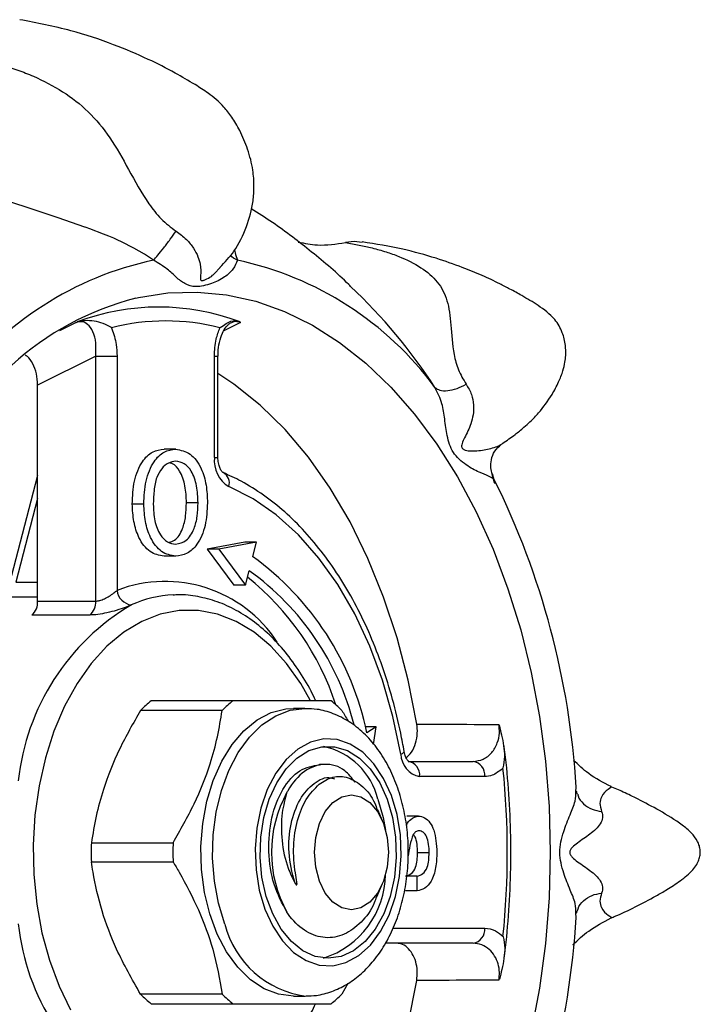
# Model space of a CAD drawing. Units: millimetres. Extents: x 149 to 256, y 83 to 267.
# Drawn here: x 233 to 256, y 106 to 138 of the extents above; entities that cross this region are included whole.
import ezdxf

# ---------------------------------------------------------------- set-up
doc = ezdxf.new("R2010")
doc.units = ezdxf.units.MM

msp = doc.modelspace()

# ---------------------------------------------------------------- linework, layer by layer
at = {"color": 7, "linetype": 'Continuous', "lineweight": 25}
for p, q in [((239.545, 129.801), (239.73, 129.992)), ((236.146, 128.008), (236.162, 127.971)), ((235.624, 127.069), (233.708, 126.113)), ((235.624, 127.069), (236.328, 127.069)), ((235.624, 118.982), (235.624, 127.069)), ((236.328, 127.069), (236.328, 119.336)), ((239.542, 123.728), (239.542, 127.069)), ((239.659, 123.728), (239.659, 127.069)), ((233.708, 118.982), (233.708, 126.113)), ((238.266, 123.996), (237.883, 123.996)), ((233.708, 123.124), (232.77, 119.525)), ((248.984, 122.563), (248.776, 122.99)), ((239.002, 122.228), (238.619, 122.228)), ((237.214, 122.184), (236.831, 122.184)), ((240.544, 120.933), (239.306, 120.7)), ((240.927, 120.933), (239.689, 120.7)), ((240.927, 120.933), (240.544, 120.933)), ((240.805, 120.451), (240.927, 120.933)), ((239.306, 120.7), (240.18, 119.505)), ((239.689, 120.7), (239.306, 120.7)), ((239.689, 120.7), (240.564, 119.505)), ((238.264, 120.464), (237.881, 120.464)), ((240.564, 119.505), (240.686, 119.987)), ((240.564, 119.505), (240.18, 119.505)), ((233.708, 118.982), (235.624, 118.982)), ((235.427, 118.521), (233.512, 118.521)), ((240.151, 115.69), (237.456, 115.69)), ((242.531, 115.44), (242.148, 115.44)), ((239.799, 115.374), (237.104, 115.374)), ((244.882, 114.829), (244.521, 114.829)), ((244.882, 114.829), (244.573, 114.634)), ((244.797, 114.254), (244.882, 114.829)), ((245.805, 114.016), (245.804, 114.018)), ((243.198, 113.59), (243.014, 113.59)), ((245.933, 113.69), (248.08, 113.69)), ((249.067, 113.473), (249.043, 113.449)), ((248.463, 113.19), (246.316, 113.19)), ((251.469, 112.701), (251.481, 112.845)), ((245.088, 111.724), (244.933, 112.097)), ((246.279, 111.887), (245.896, 111.887)), ((235.483, 111.006), (238.178, 111.006)), ((246.63, 110.672), (246.247, 110.672)), ((235.483, 110.374), (238.178, 110.374)), ((246.232, 109.9), (245.849, 109.9)), ((246.232, 109.414), (246.232, 109.9)), ((244.906, 109.219), (245.088, 109.656)), ((246.232, 109.414), (245.849, 109.414)), ((251.481, 108.535), (251.469, 108.678)), ((248.08, 107.69), (245.185, 107.69)), ((243.942, 106.356), (243.745, 106.006)), ((239.799, 106.006), (237.104, 106.006)), ((237.456, 105.69), (240.151, 105.69)), ((242.148, 105.94), (242.531, 105.94))]:
    msp.add_line(p, q, dxfattribs=at)
at = {"color": 8, "linetype": 'Continuous', "lineweight": 25}
for p, q in [((234.436, 127.913), (234.973, 128.18)), ((240.398, 128.18), (239.851, 127.905)), ((239.542, 127.069), (239.659, 127.069)), ((239.542, 123.728), (239.659, 123.728)), ((248.78, 122.987), (248.72, 123.179)), ((248.778, 122.991), (248.78, 122.987)), ((233.708, 122.375), (232.986, 119.603)), ((232.986, 119.603), (233.708, 119.603)), ((233.708, 119.108), (232.709, 119.108)), ((245.441, 108.19), (248.463, 108.19))]:
    msp.add_line(p, q, dxfattribs=at)
at = {"color": 7, "linetype": 'Continuous', "lineweight": 25, "flags": 128}
for points in [[(237.531, 130.236), (237.233, 130.436), (236.881, 130.639), (236.475, 130.843), (236.356, 130.898), (236.218, 130.959), (236.062, 131.025), (235.887, 131.097), (235.431, 131.273), (235.313, 131.316), (235.282, 131.327), (235.274, 131.33), (235.271, 131.331), (235.27, 131.331), (235.27, 131.331), (235.27, 131.332), (235.27, 131.332), (235.27, 131.332), (235.27, 131.332), (235.27, 131.332), (234.385, 131.638), (233.56, 131.91), (232.726, 132.184)], [(244.419, 130.819), (244.15, 130.856), (243.865, 130.82)], [(246.22, 114.923), (245.936, 116.369), (245.571, 117.77), (245.128, 119.115), (244.609, 120.394), (244.02, 121.595), (243.364, 122.711), (242.647, 123.731), (241.874, 124.648), (241.053, 125.455), (240.188, 126.145), (239.659, 126.497)], [(245.695, 113.931), (245.435, 115.174), (245.093, 116.368), (244.673, 117.5), (244.179, 118.557), (243.616, 119.529), (242.992, 120.404), (242.312, 121.172), (241.585, 121.826), (240.817, 122.358), (240.018, 122.763)], [(242.148, 105.94), (241.658, 106.002), (241.181, 106.184), (240.729, 106.484), (240.314, 106.893), (239.946, 107.4), (239.635, 107.992), (239.39, 108.654), (239.216, 109.368), (239.117, 110.117), (239.097, 110.881), (239.157, 111.64), (239.293, 112.374), (239.504, 113.065), (239.783, 113.694), (240.124, 114.245), (240.516, 114.705), (240.951, 115.06), (241.418, 115.302), (241.903, 115.425), (242.148, 115.44)], [(241.21, 108.815), (241.467, 108.25), (241.786, 107.768), (242.157, 107.386), (242.567, 107.116), (243.001, 106.968), (243.446, 106.947), (243.885, 107.053), (244.305, 107.283), (244.69, 107.629), (245.028, 108.079), (245.307, 108.619), (245.517, 109.228), (245.652, 109.888), (245.707, 110.575), (245.679, 111.265), (245.571, 111.936), (245.385, 112.565), (245.128, 113.13), (244.808, 113.612), (244.438, 113.994), (244.028, 114.264), (243.593, 114.412), (243.149, 114.433), (242.709, 114.327), (242.29, 114.097), (241.905, 113.751), (241.567, 113.301), (241.288, 112.761), (241.077, 112.152), (240.943, 111.492), (240.888, 110.805), (240.915, 110.115), (241.024, 109.444), (241.21, 108.815)], [(245.246, 112.44), (245.423, 111.835), (245.524, 111.188), (245.544, 110.523), (245.484, 109.865), (245.344, 109.236), (245.13, 108.66), (244.85, 108.157), (244.514, 107.746), (244.133, 107.441), (243.723, 107.253), (243.297, 107.19), (242.871, 107.253), (242.461, 107.441), (242.081, 107.746), (241.745, 108.157), (241.465, 108.66), (241.251, 109.236), (241.111, 109.865), (241.05, 110.523), (241.07, 111.188), (241.171, 111.835), (241.349, 112.44), (241.597, 112.982), (241.907, 113.441), (242.266, 113.801), (242.663, 114.048), (243.083, 114.174), (243.511, 114.174), (243.931, 114.048), (244.328, 113.801), (244.688, 113.441), (244.998, 112.982), (245.246, 112.44)], [(244.063, 112.59), (244.379, 112.525), (244.674, 112.335), (244.927, 112.034), (245.121, 111.64), (245.243, 111.182), (245.285, 110.69), (245.243, 110.198), (245.121, 109.74), (244.927, 109.346), (244.674, 109.045), (244.379, 108.855), (244.063, 108.79), (243.747, 108.855), (243.453, 109.045), (243.2, 109.346), (243.006, 109.74), (242.884, 110.198), (242.842, 110.69), (242.884, 111.182), (243.006, 111.64), (243.2, 112.034), (243.453, 112.335), (243.747, 112.525), (244.063, 112.59)], [(244.939, 112.44), (245.117, 111.835), (245.191, 111.418)], [(239.659, 94.883), (240.188, 95.235), (241.053, 95.925), (241.874, 96.732), (242.647, 97.649), (243.364, 98.669), (244.02, 99.785), (244.609, 100.986), (245.128, 102.265), (245.571, 103.61), (245.936, 105.011), (246.22, 106.457)]]:
    msp.add_lwpolyline(points, dxfattribs=at)
at = {"color": 8, "linetype": 'Continuous', "lineweight": 25, "flags": 128}
for points in [[(236.951, 128.981), (237.042, 129.002), (238.007, 129.155), (238.977, 129.186), (239.945, 129.094), (240.905, 128.879), (241.851, 128.543), (242.776, 128.089), (243.674, 127.518), (244.539, 126.836), (245.366, 126.046), (246.149, 125.154), (246.882, 124.166), (247.561, 123.088), (248.181, 121.927), (248.738, 120.692), (249.229, 119.39), (249.65, 118.03), (249.998, 116.622), (250.271, 115.174), (250.468, 113.696), (250.586, 112.198), (250.626, 110.69)], [(242.704, 115.711), (242.393, 116.259), (241.925, 116.923), (241.408, 117.492), (240.85, 117.958), (240.26, 118.314), (239.646, 118.554), (239.018, 118.675), (238.384, 118.675), (237.756, 118.554), (237.142, 118.314), (236.552, 117.958), (235.994, 117.492), (235.477, 116.923), (235.009, 116.259), (234.597, 115.511), (234.248, 114.69), (233.965, 113.808), (233.755, 112.879), (233.62, 111.917), (233.561, 110.936), (233.581, 109.952), (233.678, 108.979), (233.851, 108.031), (234.098, 107.124), (234.414, 106.271), (234.796, 105.485)], [(239.887, 108.315), (239.676, 109.006), (239.54, 109.74), (239.48, 110.499), (239.5, 111.263), (239.599, 112.012), (239.773, 112.726), (240.018, 113.388), (240.329, 113.98), (240.697, 114.487), (241.112, 114.896), (241.564, 115.196), (242.041, 115.378), (242.531, 115.44), (242.562, 115.44)], [(245.695, 113.931), (245.748, 113.956), (245.785, 113.98), (245.803, 114.003), (245.805, 114.016)], [(250.626, 110.69), (250.586, 109.182), (250.468, 107.684), (250.271, 106.206), (249.998, 104.758), (249.65, 103.35), (249.229, 101.99), (248.738, 100.688), (248.181, 99.453), (247.561, 98.292), (246.882, 97.214), (246.149, 96.226), (245.366, 95.334), (244.539, 94.544), (243.674, 93.862), (242.776, 93.291), (241.851, 92.837), (240.905, 92.501), (239.945, 92.286), (238.977, 92.194), (238.007, 92.225), (237.042, 92.378), (236.929, 92.404)]]:
    msp.add_lwpolyline(points, dxfattribs=at)
at = {"color": 7, "linetype": 'Continuous', "lineweight": 25}
for centre, radius, start, end in [((239.802, 119.553), 10.922, 102.0017, 143.5939), ((238.031, 119.553), 10.922, 36.4061, 77.9983), ((239.293, 119.74), 9.533, 104.2207, 132.4996), ((237.702, 121.084), 7.605, 69.2665, 110.7335), ((237.935, 120.907), 7.323, 75.8614, 104.1386), ((240.563, 123.631), 1.025, 174.5698, 237.9163), ((225.128, 111.259), 26.4, 3.4439, 26.3745), ((235.24, 112.717), 9.528, 11.6059, 54.2643), ((235.506, 112.738), 8.909, 14.0038, 54.4456), ((235.113, 112.825), 8.869, 17.9632, 51.5235), ((236.876, 119.402), 0.552, 186.8829, 262.1518), ((233.157, 118.945), 0.553, 309.9858, 3.8298), ((235.072, 118.945), 0.553, 309.9851, 3.8304), ((240.721, 112.234), 7.695, 120.6287, 173.9065), ((239.714, 112.822), 3.651, 128.2168, 135.6434), ((242.409, 112.822), 3.65, 128.2165, 135.6437), ((241.135, 112.822), 3.651, 44.3566, 51.7832), ((242.657, 111.884), 2.349, 13.7, 78.0255), ((246.467, 113.947), 0.772, 181.209, 258.7231), ((245.865, 113.242), 0.453, 353.4597, 81.4478), ((248.013, 113.242), 0.453, 353.4597, 81.4478), ((222.04, 110.69), 27.169, 354.1213, 5.8787), ((245.526, 110.69), 4.1, 151.1003, 208.8997), ((244.187, 110.69), 8.71, 177.921, 182.079), ((246.88, 110.69), 8.707, 177.9204, 182.0796), ((242.249, 110.001), 2.942, 287.7055, 359.2359), ((240.721, 109.146), 7.695, 186.0935, 239.3713), ((225.128, 110.121), 26.4, 333.6255, 356.5561), ((248.013, 108.138), 0.453, 278.5522, 6.5403), ((239.714, 108.558), 3.651, 224.3566, 231.7832), ((242.409, 108.558), 3.65, 224.3563, 231.7835), ((241.135, 108.558), 3.651, 308.2168, 315.6434)]:
    msp.add_arc(centre, radius, start, end, dxfattribs=at)
at = {"color": 8, "linetype": 'Continuous', "lineweight": 25}
for centre, radius, start, end in [((231.717, 116.255), 17.994, 32.9224, 46.7873), ((239.645, 122.879), 0.391, 342.7392, 62.029), ((237.917, 115.207), 4.424, 33.2333, 111.0451), ((238.332, 115.521), 3.669, 92.2162, 114.6705), ((242.973, 109.097), 3.183, 194.2138, 262.562)]:
    msp.add_arc(centre, radius, start, end, dxfattribs=at)
at = {"color": 7, "linetype": 'Continuous', "lineweight": 25}
for points, knots in [([(239.722, 129.999), (239.885, 130.167), (240.245, 130.539), (240.618, 131.315), (240.819, 132.058), (240.86, 132.692), (240.819, 133.269), (240.658, 133.89), (240.41, 134.482), (240.136, 134.948), (239.796, 135.385), (239.368, 135.745), (238.838, 136.073), (238.182, 136.46), (237.293, 136.913), (236.148, 137.395), (234.735, 137.862), (233.683, 138.066), (233.117, 138.176)], [0, 0, 0, 0, 0.05178, 0.114518, 0.172045, 0.203751, 0.239405, 0.286605, 0.331425, 0.366319, 0.396074, 0.447781, 0.490607, 0.553114, 0.635308, 0.737197, 0.858766, 1, 1, 1, 1]), ([(231.521, 136.925), (231.69, 136.889), (232.021, 136.818), (232.536, 136.685), (233.051, 136.519), (233.732, 136.249), (234.53, 135.835), (235.393, 135.177), (236.117, 134.301), (236.714, 133.223), (237.232, 132.277), (237.766, 131.583), (238.106, 131.324), (238.275, 131.196)], [0, 0, 0, 0, 0.063759, 0.124862, 0.19298, 0.259124, 0.387477, 0.509382, 0.62809, 0.750963, 0.877754, 0.93942, 1, 1, 1, 1]), ([(244.038, 129.37), (244.018, 129.39), (243.617, 129.798), (242.759, 130.508), (241.684, 131.349), (240.988, 131.785), (240.75, 131.934)], [0, 0, 0, 0, 0.019915, 0.411118, 0.798202, 1, 1, 1, 1]), ([(237.531, 130.236), (237.577, 130.285), (237.67, 130.388), (237.868, 130.635), (238.082, 130.92), (238.212, 131.106), (238.275, 131.196)], [0, 0, 0, 0, 0.242189, 0.499999, 0.757809, 1, 1, 1, 1]), ([(242.31, 130.837), (242.52, 130.795), (243.037, 130.689), (243.556, 130.771), (243.865, 130.819)], [0, 0, 0, 0, 0.406047, 1, 1, 1, 1]), ([(243.865, 130.819), (244.018, 130.793), (244.317, 130.743), (244.769, 130.64), (245.207, 130.516), (245.763, 130.317), (246.37, 130.016), (246.933, 129.545), (247.258, 128.921), (247.352, 128.11), (247.403, 127.301), (247.568, 126.615), (247.756, 126.299), (247.849, 126.142)], [0, 0, 0, 0, 0.0637591, 0.1248624, 0.1929797, 0.2591245, 0.3874773, 0.5093818, 0.6280898, 0.7509629, 0.8777538, 0.9394206, 1, 1, 1, 1]), ([(249.057, 124.196), (249.193, 124.287), (249.424, 124.444), (249.729, 124.693), (250.01, 124.94), (250.323, 125.272), (250.64, 125.707), (250.898, 126.188), (251.041, 126.551), (251.113, 126.847), (251.147, 127.144), (251.129, 127.481), (251.037, 127.869), (250.764, 128.351), (250.245, 128.742), (249.742, 129.036), (249.31, 129.28), (248.884, 129.497), (248.367, 129.74), (247.669, 130.027), (246.8, 130.327), (245.704, 130.63), (244.87, 130.768), (244.42, 130.842)], [0, 0, 0, 0, 0.0366562, 0.0629407, 0.081561, 0.1130203, 0.1712627, 0.2056483, 0.2341204, 0.2547054, 0.2703632, 0.2972184, 0.3363179, 0.3821646, 0.445646, 0.5024497, 0.5429139, 0.5779329, 0.6374302, 0.702129, 0.7840712, 0.8833265, 1, 1, 1, 1]), ([(240.302, 130.236), (240.266, 130.141), (240.199, 129.961), (239.873, 129.652), (239.431, 129.438), (238.908, 129.327), (238.574, 129.435), (238.3, 129.649), (237.993, 129.959), (237.691, 130.14), (237.531, 130.236)], [0, 0, 0, 0, 0.120803, 0.228266, 0.353718, 0.498643, 0.64436, 0.770448, 0.878533, 1, 1, 1, 1]), ([(235.624, 127.069), (235.632, 127.216), (235.649, 127.508), (235.55, 127.884), (235.378, 128.129), (235.173, 128.228), (235.035, 128.195), (234.973, 128.18)], [0, 0, 0, 0, 0.2328401, 0.4634088, 0.6718596, 0.8499401, 1, 1, 1, 1]), ([(234.973, 128.18), (234.975, 128.181), (234.987, 128.186), (234.999, 128.191), (235.01, 128.196)], [0, 0, 0, 0, 0.157791, 1, 1, 1, 1]), ([(236.146, 128.008), (236.145, 128.008), (236.066, 128.062), (235.804, 128.191), (235.363, 128.27), (235.093, 128.213), (235.01, 128.196)], [0, 0, 0, 0, 0.003186, 0.274879, 0.773908, 1, 1, 1, 1]), ([(239.664, 127.069), (239.666, 127.164), (239.669, 127.38), (239.744, 127.689), (239.86, 127.952), (239.99, 128.113), (240.043, 128.142), (240.066, 128.155)], [0, 0, 0, 0, 0.182284, 0.412655, 0.633319, 0.838458, 1, 1, 1, 1]), ([(239.724, 128.008), (239.725, 128.008), (239.804, 128.062), (240.004, 128.191), (240.16, 128.27), (240.338, 128.213), (240.394, 128.196)], [0, 0, 0, 0, 0.003183, 0.274876, 0.773907, 1, 1, 1, 1]), ([(240.394, 128.196), (240.395, 128.191), (240.396, 128.186), (240.397, 128.181), (240.398, 128.18)], [0, 0, 0, 0, 0.84219, 1, 1, 1, 1]), ([(236.162, 127.971), (236.218, 127.802), (236.312, 127.517), (236.323, 127.199), (236.328, 127.069)], [0, 0, 0, 0, 0.593647, 1, 1, 1, 1]), ([(239.542, 127.069), (239.552, 127.261), (239.571, 127.596), (239.678, 127.885), (239.724, 128.008)], [0, 0, 0, 0, 0.574302, 1, 1, 1, 1]), ([(233.708, 126.113), (233.701, 126.241), (233.685, 126.496), (233.56, 126.824), (233.422, 127.036), (233.323, 127.084), (233.299, 127.096)], [0, 0, 0, 0, 0.305396, 0.611148, 0.905751, 1, 1, 1, 1]), ([(246.821, 126.035), (246.87, 126), (246.972, 125.927), (247.233, 125.918), (247.541, 125.987), (247.748, 126.092), (247.849, 126.142)], [0, 0, 0, 0, 0.2421884, 0.4999995, 0.7578088, 1, 1, 1, 1]), ([(248.78, 122.987), (248.73, 123.027), (248.635, 123.102), (248.261, 123.232), (247.826, 123.473), (247.378, 123.865), (247.218, 124.412), (247.147, 124.959), (247.074, 125.528), (246.909, 125.86), (246.821, 126.035)], [0, 0, 0, 0, 0.120803, 0.228266, 0.353718, 0.498643, 0.644359, 0.770448, 0.878533, 1, 1, 1, 1]), ([(248.994, 124.15), (249.026, 124.167), (249.058, 124.184), (249.06, 124.192), (249.06, 124.192)], [0, 0, 0, 0, 0.994285, 1, 1, 1, 1]), ([(236.831, 122.184), (236.842, 122.443), (236.864, 122.958), (237.122, 123.584), (237.492, 123.947), (237.752, 123.98), (237.883, 123.996)], [0, 0, 0, 0, 0.28057, 0.559574, 0.779561, 1, 1, 1, 1]), ([(237.214, 122.184), (237.225, 122.443), (237.247, 122.958), (237.505, 123.584), (237.875, 123.947), (238.135, 123.98), (238.266, 123.996)], [0, 0, 0, 0, 0.28057, 0.559575, 0.77956, 1, 1, 1, 1]), ([(238.266, 123.996), (238.429, 123.966), (238.754, 123.907), (239.112, 123.42), (239.289, 122.82), (239.306, 122.423), (239.314, 122.224)], [0, 0, 0, 0, 0.2796072, 0.5585842, 0.7790787, 1, 1, 1, 1]), ([(248.708, 123.171), (248.692, 123.241), (248.658, 123.393), (248.673, 123.666), (248.778, 123.952), (248.928, 124.084), (249.005, 124.152)], [0, 0, 0, 0, 0.203391, 0.441802, 0.711876, 1, 1, 1, 1]), ([(238.267, 123.599), (238.184, 123.588), (238.018, 123.565), (237.797, 123.37), (237.618, 123.059), (237.537, 122.634), (237.53, 122.331), (237.526, 122.179)], [0, 0, 0, 0, 0.186634, 0.373208, 0.559387, 0.779352, 1, 1, 1, 1]), ([(238.619, 122.228), (238.612, 122.416), (238.597, 122.792), (238.43, 123.259), (238.222, 123.511), (238.093, 123.539), (238.058, 123.547)], [0, 0, 0, 0, 0.32571, 0.6497017, 0.9047483, 1, 1, 1, 1]), ([(239.002, 122.228), (238.995, 122.416), (238.979, 122.791), (238.814, 123.265), (238.552, 123.553), (238.362, 123.583), (238.267, 123.599)], [0, 0, 0, 0, 0.280785, 0.560089, 0.779957, 1, 1, 1, 1]), ([(239.827, 123.225), (239.826, 123.225), (239.826, 123.225), (239.789, 123.255), (239.729, 123.353), (239.679, 123.501), (239.66, 123.635), (239.659, 123.713), (239.659, 123.728)], [0, 0, 0, 0, 0.1011338, 0.3084902, 0.5200006, 0.7262689, 0.9447364, 1, 1, 1, 1]), ([(245.805, 114.016), (245.768, 114.218), (245.661, 114.802), (245.432, 115.745), (245.098, 116.823), (244.699, 117.85), (244.239, 118.818), (243.722, 119.719), (243.152, 120.544), (242.532, 121.287), (241.869, 121.94), (241.166, 122.496), (240.484, 122.927), (240.029, 123.133), (239.828, 123.224)], [0, 0, 0, 0, 0.046655, 0.134954, 0.223321, 0.311744, 0.400226, 0.488761, 0.57733, 0.665879, 0.754335, 0.842601, 0.930554, 1, 1, 1, 1]), ([(248.799, 122.862), (248.774, 122.943), (248.724, 123.099), (248.713, 123.148), (248.708, 123.172)], [0, 0, 0, 0, 0.518389, 1, 1, 1, 1]), ([(248.799, 122.863), (248.799, 122.864), (248.793, 122.902), (248.779, 122.961), (248.775, 122.985), (248.774, 122.997)], [0, 0, 0, 0, 0.007345, 0.4967, 1, 1, 1, 1]), ([(238.044, 120.923), (238.108, 120.939), (238.291, 120.984), (238.495, 121.332), (238.606, 121.783), (238.615, 122.08), (238.619, 122.228)], [0, 0, 0, 0, 0.170067, 0.491371, 0.745352, 1, 1, 1, 1]), ([(238.263, 120.861), (238.384, 120.885), (238.627, 120.934), (238.879, 121.328), (238.989, 121.784), (238.998, 122.08), (239.002, 122.228)], [0, 0, 0, 0, 0.2791, 0.558192, 0.778806, 1, 1, 1, 1]), ([(239.314, 122.224), (239.3, 121.972), (239.272, 121.468), (239.015, 120.856), (238.646, 120.522), (238.391, 120.483), (238.264, 120.464)], [0, 0, 0, 0, 0.280352, 0.559499, 0.779649, 1, 1, 1, 1]), ([(237.881, 120.464), (237.721, 120.492), (237.402, 120.55), (237.048, 121.02), (236.864, 121.6), (236.842, 121.99), (236.831, 122.184)], [0, 0, 0, 0, 0.279582, 0.558772, 0.779314, 1, 1, 1, 1]), ([(238.264, 120.464), (238.104, 120.492), (237.785, 120.55), (237.431, 121.02), (237.247, 121.6), (237.225, 121.99), (237.214, 122.184)], [0, 0, 0, 0, 0.279583, 0.558773, 0.779314, 1, 1, 1, 1]), ([(237.526, 122.179), (237.534, 121.995), (237.549, 121.627), (237.727, 121.177), (237.984, 120.902), (238.17, 120.875), (238.263, 120.861)], [0, 0, 0, 0, 0.280657, 0.559886, 0.779851, 1, 1, 1, 1]), ([(235.624, 118.982), (235.662, 118.985), (235.706, 118.988), (235.804, 119.014), (235.918, 119.059), (236.078, 119.148), (236.222, 119.246), (236.295, 119.308), (236.328, 119.336)], [0, 0, 0, 0, 0.16245, 0.184369, 0.375767, 0.583821, 0.811962, 1, 1, 1, 1]), ([(242.885, 115.69), (242.867, 115.731), (242.732, 116.041), (242.422, 116.561), (241.956, 117.232), (241.433, 117.814), (240.869, 118.304), (240.269, 118.693), (239.642, 118.977), (239, 119.142), (238.508, 119.207), (238.236, 119.182), (238.179, 119.177)], [0, 0, 0, 0, 0.01812, 0.13835, 0.25869, 0.37897, 0.498941, 0.618258, 0.736553, 0.853603, 0.969492, 1, 1, 1, 1]), ([(236.8, 118.855), (236.737, 118.829), (236.598, 118.77), (236.314, 118.676), (235.999, 118.592), (235.688, 118.533), (235.515, 118.525), (235.427, 118.521)], [0, 0, 0, 0, 0.176609, 0.392041, 0.596665, 0.797049, 1, 1, 1, 1]), ([(243.393, 115.69), (243.163, 115.69), (242.698, 115.69), (241.848, 115.69), (240.979, 115.69), (240.428, 115.69), (240.151, 115.69)], [0, 0, 0, 0, 0.2947005, 0.596246, 0.7970569, 1, 1, 1, 1]), ([(242.569, 105.953), (242.682, 105.954), (242.97, 105.957), (243.421, 106.083), (243.907, 106.31), (244.357, 106.636), (244.767, 107.051), (245.129, 107.552), (245.434, 108.129), (245.673, 108.769), (245.841, 109.454), (245.934, 110.166), (245.952, 110.89), (245.892, 111.611), (245.756, 112.313), (245.545, 112.982), (245.26, 113.603), (244.904, 114.161), (244.48, 114.637), (244, 115.016), (243.478, 115.278), (242.995, 115.421), (242.69, 115.425), (242.57, 115.427)], [0, 0, 0, 0, 0.0291301, 0.0743305, 0.1196421, 0.1658359, 0.2133773, 0.2622936, 0.3122155, 0.3626375, 0.4131295, 0.4635712, 0.5139912, 0.5644828, 0.6151339, 0.666056, 0.7173376, 0.7689698, 0.8206169, 0.8716201, 0.921226, 0.9690422, 1, 1, 1, 1]), ([(237.104, 115.374), (236.862, 114.95), (236.372, 114.092), (235.906, 112.911), (235.624, 111.876), (235.53, 111.297), (235.483, 111.006)], [0, 0, 0, 0, 0.2947001, 0.5962457, 0.797057, 1, 1, 1, 1]), ([(238.178, 111.006), (238.421, 111.43), (238.911, 112.288), (239.376, 113.469), (239.659, 114.504), (239.752, 115.083), (239.799, 115.374)], [0, 0, 0, 0, 0.2947, 0.596246, 0.797057, 1, 1, 1, 1]), ([(243.745, 115.374), (243.815, 115.262), (243.888, 115.144), (243.95, 115.024), (243.952, 115.018)], [0, 0, 0, 0, 0.952858, 1, 1, 1, 1]), ([(245.866, 113.818), (245.914, 113.854), (246.033, 113.943), (246.166, 114.202), (246.243, 114.528), (246.242, 114.777), (246.223, 114.902), (246.22, 114.923)], [0, 0, 0, 0, 0.183476, 0.4567, 0.711511, 0.951285, 1, 1, 1, 1]), ([(246.22, 114.923), (246.85, 114.92), (247.753, 114.915), (248.655, 114.911), (248.928, 114.91)], [0, 0, 0, 0, 0.698352, 1, 1, 1, 1]), ([(248.08, 113.69), (248.192, 113.704), (248.415, 113.733), (248.702, 113.956), (248.888, 114.269), (248.964, 114.608), (248.939, 114.815), (248.928, 114.91)], [0, 0, 0, 0, 0.232839, 0.463407, 0.6718581, 0.8499393, 1, 1, 1, 1]), ([(248.928, 114.91), (248.929, 114.908), (248.938, 114.898), (248.947, 114.887), (248.954, 114.878)], [0, 0, 0, 0, 0.1578, 1, 1, 1, 1]), ([(249.067, 113.473), (249.067, 113.474), (249.101, 113.598), (249.154, 113.957), (249.061, 114.422), (248.98, 114.77), (248.954, 114.878)], [0, 0, 0, 0, 0.0031838, 0.274875, 0.7739058, 1, 1, 1, 1]), ([(249.102, 107.18), (249.103, 107.189), (249.169, 107.654), (249.256, 108.59), (249.33, 109.987), (249.33, 111.391), (249.256, 112.789), (249.17, 113.725), (249.103, 114.191), (249.102, 114.2)], [0, 0, 0, 0, 0.0038648, 0.2022729, 0.4006944, 0.5991099, 0.7975337, 0.9959756, 1, 1, 1, 1]), ([(245.951, 113.69), (245.953, 113.689), (245.956, 113.687), (245.907, 113.734), (245.846, 113.843), (245.819, 113.956), (245.805, 114.016)], [0, 0, 0, 0, 0.192786, 0.448407, 0.708468, 1, 1, 1, 1]), ([(241.936, 108.708), (241.778, 109.005), (241.462, 109.598), (241.295, 110.731), (241.395, 111.853), (241.768, 112.807), (242.34, 113.465), (242.791, 113.546), (243.014, 113.585)], [0, 0, 0, 0, 0.1640175, 0.3276475, 0.4966615, 0.6656754, 0.8346893, 1, 1, 1, 1]), ([(244.185, 113.007), (244.077, 113.144), (243.79, 113.509), (243.177, 113.655), (242.501, 113.432), (242.107, 112.979), (241.946, 112.689), (241.936, 112.672)], [0, 0, 0, 0, 0.163839, 0.436865, 0.70989, 0.982914, 1, 1, 1, 1]), ([(249.043, 113.449), (248.934, 113.362), (248.751, 113.215), (248.547, 113.197), (248.463, 113.19)], [0, 0, 0, 0, 0.593648, 1, 1, 1, 1]), ([(252.633, 112.858), (252.375, 112.992), (251.906, 113.236), (251.55, 113.581), (251.389, 113.736)], [0, 0, 0, 0, 0.548502, 1, 1, 1, 1]), ([(242.995, 112.938), (243.144, 113.031), (243.45, 113.224), (243.967, 113.19), (244.447, 112.887), (244.782, 112.487), (244.888, 112.164), (244.913, 112.089)], [0, 0, 0, 0, 0.2190061, 0.4510776, 0.6882078, 0.927821, 1, 1, 1, 1]), ([(242.191, 109.694), (242.202, 109.674), (242.217, 109.649), (242.238, 109.624), (242.247, 109.616), (242.252, 109.614), (242.256, 109.613), (242.259, 109.613), (242.261, 109.614), (242.264, 109.617), (242.267, 109.624), (242.27, 109.656), (242.253, 109.784), (242.177, 110.188), (242.126, 110.895), (242.258, 111.75), (242.553, 112.485), (242.847, 112.786), (242.995, 112.938)], [0, 0, 0, 0, 0.018061, 0.023377, 0.02604, 0.027055, 0.028078, 0.028689, 0.029301, 0.030055, 0.031359, 0.035554, 0.055132, 0.132879, 0.356257, 0.576373, 0.785845, 1, 1, 1, 1]), ([(252.612, 108.516), (252.653, 108.533), (253.175, 108.743), (253.764, 109.05), (254.5, 109.467), (254.936, 109.75), (255.274, 110.033), (255.454, 110.267), (255.535, 110.43), (255.575, 110.593), (255.579, 110.75), (255.55, 110.905), (255.465, 111.11), (255.271, 111.357), (254.858, 111.697), (254.255, 112.06), (253.577, 112.42), (253.065, 112.67), (252.752, 112.803), (252.61, 112.864)], [0, 0, 0, 0, 0.018208, 0.230083, 0.282486, 0.347143, 0.416236, 0.446198, 0.469276, 0.48813, 0.505919, 0.523951, 0.543586, 0.585891, 0.636484, 0.753027, 0.859101, 0.935998, 1, 1, 1, 1]), ([(241.936, 112.672), (241.875, 112.45), (241.74, 111.962), (241.746, 111.078), (241.905, 110.272), (242.115, 109.848), (242.191, 109.694)], [0, 0, 0, 0, 0.244546, 0.53862, 0.83313, 1, 1, 1, 1]), ([(251.523, 112.607), (251.517, 112.624), (251.505, 112.658), (251.497, 112.689), (251.493, 112.703)], [0, 0, 0, 0, 0.51685, 1, 1, 1, 1]), ([(245.882, 111.577), (245.886, 111.586), (245.919, 111.67), (246.043, 111.829), (246.19, 111.865), (246.279, 111.887)], [0, 0, 0, 0, 0.044163, 0.417726, 1, 1, 1, 1]), ([(246.279, 111.887), (246.347, 111.875), (246.484, 111.852), (246.663, 111.681), (246.847, 111.308), (246.87, 110.945), (246.885, 110.691)], [0, 0, 0, 0, 0.1870277, 0.3741235, 0.5611395, 1, 1, 1, 1]), ([(252.322, 112.037), (252.34, 111.969), (252.375, 111.84), (252.296, 111.642), (252.142, 111.459), (251.891, 111.247), (251.601, 111.057), (251.375, 110.887), (251.298, 110.789), (251.274, 110.731), (251.268, 110.687), (251.276, 110.643), (251.301, 110.585), (251.381, 110.489), (251.607, 110.319), (251.895, 110.13), (252.145, 109.918), (252.298, 109.735), (252.375, 109.538), (252.34, 109.411), (252.322, 109.343)], [0, 0, 0, 0, 0.092064, 0.171786, 0.241663, 0.304732, 0.41402, 0.46139, 0.482128, 0.491555, 0.500597, 0.50967, 0.519164, 0.539995, 0.587421, 0.696521, 0.759163, 0.829027, 0.909144, 1, 1, 1, 1]), ([(246.104, 111.278), (246.064, 111.159), (245.985, 110.927), (245.949, 110.67), (245.931, 110.544)], [0, 0, 0, 0, 0.509532, 1, 1, 1, 1]), ([(246.299, 111.401), (246.258, 111.395), (246.184, 111.385), (246.128, 111.311), (246.104, 111.278)], [0, 0, 0, 0, 0.559615, 1, 1, 1, 1]), ([(246.247, 110.672), (246.244, 110.765), (246.239, 110.949), (246.192, 111.178), (246.125, 111.257), (246.106, 111.28)], [0, 0, 0, 0, 0.418413, 0.834207, 1, 1, 1, 1]), ([(246.63, 110.672), (246.628, 110.766), (246.623, 110.953), (246.561, 111.201), (246.442, 111.371), (246.347, 111.391), (246.299, 111.401)], [0, 0, 0, 0, 0.28129, 0.560822, 0.780681, 1, 1, 1, 1]), ([(245.849, 109.9), (245.916, 109.919), (246.047, 109.956), (246.228, 110.233), (246.24, 110.506), (246.247, 110.672)], [0, 0, 0, 0, 0.281098, 0.560288, 1, 1, 1, 1]), ([(246.885, 110.691), (246.878, 110.521), (246.865, 110.18), (246.725, 109.74), (246.49, 109.47), (246.318, 109.433), (246.232, 109.414)], [0, 0, 0, 0, 0.2807969, 0.5601505, 0.7798759, 1, 1, 1, 1]), ([(246.232, 109.9), (246.299, 109.919), (246.43, 109.956), (246.611, 110.233), (246.623, 110.506), (246.63, 110.672)], [0, 0, 0, 0, 0.281096, 0.560288, 1, 1, 1, 1]), ([(237.104, 106.006), (236.825, 106.498), (236.313, 107.403), (235.803, 108.768), (235.58, 109.729), (235.5, 110.261), (235.483, 110.374)], [0, 0, 0, 0, 0.341603, 0.627469, 0.92104, 1, 1, 1, 1]), ([(238.178, 110.374), (238.245, 110.261), (238.554, 109.74), (239.045, 108.779), (239.552, 107.414), (239.713, 106.498), (239.799, 106.006)], [0, 0, 0, 0, 0.0789596, 0.3651733, 0.6583951, 1, 1, 1, 1]), ([(244.887, 109.226), (244.866, 109.158), (244.755, 108.814), (244.389, 108.35), (243.832, 107.93), (243.198, 107.823), (242.57, 108.027), (242.157, 108.396), (241.968, 108.663), (241.936, 108.708)], [0, 0, 0, 0, 0.043626, 0.222104, 0.403611, 0.58737, 0.772182, 0.961184, 1, 1, 1, 1]), ([(251.493, 108.675), (251.497, 108.69), (251.505, 108.721), (251.517, 108.756), (251.523, 108.773)], [0, 0, 0, 0, 0.483533, 1, 1, 1, 1]), ([(251.369, 107.622), (251.375, 107.629), (251.519, 107.79), (251.916, 108.145), (252.379, 108.388), (252.632, 108.521)], [0, 0, 0, 0, 0.0190361, 0.4638902, 1, 1, 1, 1]), ([(248.463, 108.19), (248.587, 108.174), (248.802, 108.145), (248.987, 107.978), (249.067, 107.907)], [0, 0, 0, 0, 0.5743, 1, 1, 1, 1]), ([(246.22, 106.457), (246.23, 106.561), (246.251, 106.771), (246.195, 107.084), (246.08, 107.356), (245.907, 107.565), (245.721, 107.675), (245.598, 107.686), (245.551, 107.69)], [0, 0, 0, 0, 0.169854, 0.339688, 0.510825, 0.689959, 0.880692, 1, 1, 1, 1]), ([(248.928, 106.47), (248.938, 106.554), (248.962, 106.734), (248.914, 107.016), (248.797, 107.281), (248.611, 107.501), (248.365, 107.659), (248.177, 107.679), (248.08, 107.69)], [0, 0, 0, 0, 0.132443, 0.286284, 0.441591, 0.609616, 0.79879, 1, 1, 1, 1]), ([(249.067, 107.907), (249.067, 107.906), (249.101, 107.782), (249.154, 107.423), (249.061, 106.958), (248.98, 106.61), (248.954, 106.502)], [0, 0, 0, 0, 0.0031838, 0.274875, 0.7739058, 1, 1, 1, 1]), ([(248.928, 106.47), (248.305, 106.467), (247.402, 106.463), (246.5, 106.458), (246.22, 106.457)], [0, 0, 0, 0, 0.690224, 1, 1, 1, 1]), ([(248.954, 106.502), (248.947, 106.493), (248.938, 106.482), (248.929, 106.472), (248.928, 106.47)], [0, 0, 0, 0, 0.8422, 1, 1, 1, 1]), ([(238.48, 102.198), (238.547, 102.2), (238.828, 102.21), (239.32, 102.307), (239.944, 102.526), (240.546, 102.852), (241.119, 103.277), (241.657, 103.798), (242.151, 104.411), (242.565, 105.041), (242.787, 105.495), (242.882, 105.69)], [0, 0, 0, 0, 0.037975, 0.159543, 0.281321, 0.403896, 0.527613, 0.652472, 0.778229, 0.904558, 1, 1, 1, 1]), ([(240.151, 105.69), (240.551, 105.69), (241.359, 105.69), (242.263, 105.69), (242.93, 105.69), (243.238, 105.69), (243.393, 105.69)], [0, 0, 0, 0, 0.294701, 0.596247, 0.797057, 1, 1, 1, 1])]:
    msp.add_open_spline(points, degree=3, knots=knots, dxfattribs=at)
at = {"color": 8, "linetype": 'Continuous', "lineweight": 25}
for points, knots in [([(238.275, 131.196), (238.393, 131.109), (238.615, 130.947), (238.857, 130.645), (239.005, 130.359), (239.097, 130.038), (239.092, 129.784), (239.074, 129.63), (239.091, 129.581), (239.114, 129.566), (239.139, 129.563), (239.172, 129.567), (239.224, 129.583), (239.332, 129.634), (239.456, 129.703), (239.525, 129.78), (239.545, 129.801)], [0, 0, 0, 0, 0.1519427, 0.2835157, 0.3988408, 0.5029306, 0.6832999, 0.7614779, 0.7957055, 0.8112627, 0.8261862, 0.8411604, 0.8568303, 0.8912107, 0.969481, 1, 1, 1, 1]), ([(240.302, 130.236), (240.21, 130.28), (240.117, 130.323), (240.073, 130.4), (240.072, 130.401)], [0, 0, 0, 0, 0.990373, 1, 1, 1, 1]), ([(240.21, 130.578), (240.216, 130.545), (240.232, 130.443), (240.274, 130.319), (240.302, 130.236)], [0, 0, 0, 0, 0.326763, 1, 1, 1, 1]), ([(240.398, 128.18), (240.345, 128.195), (240.238, 128.227), (240.124, 128.179), (240.066, 128.154)], [0, 0, 0, 0, 0.487104, 1, 1, 1, 1]), ([(247.849, 126.142), (247.915, 126.032), (248.038, 125.827), (248.106, 125.474), (248.09, 125.142), (247.996, 124.765), (247.84, 124.451), (247.72, 124.222), (247.696, 124.118), (247.702, 124.066), (247.716, 124.033), (247.743, 124.005), (247.792, 123.975), (247.906, 123.943), (248.18, 123.932), (248.508, 123.978), (248.789, 124.055), (248.942, 124.113), (248.982, 124.141), (248.994, 124.15)], [0, 0, 0, 0, 0.107044, 0.199739, 0.280987, 0.354319, 0.48139, 0.536467, 0.560581, 0.571541, 0.582054, 0.592604, 0.603643, 0.627865, 0.683007, 0.80986, 0.882696, 0.963928, 1, 1, 1, 1]), ([(242.191, 109.694), (242.11, 110.021), (241.952, 110.658), (242.04, 111.648), (242.339, 112.473), (242.814, 112.997), (243.241, 113.211), (243.464, 113.125), (243.502, 113.111)], [0, 0, 0, 0, 0.200239, 0.390481, 0.580722, 0.770964, 0.961205, 1, 1, 1, 1]), ([(252.606, 112.856), (252.62, 112.855), (252.693, 112.85), (252.534, 112.79), (252.334, 112.595), (252.241, 112.318), (252.295, 112.13), (252.322, 112.037)], [0, 0, 0, 0, 0.068858, 0.376493, 0.693936, 0.848329, 1, 1, 1, 1]), ([(251.469, 108.678), (251.468, 108.783), (251.466, 109.023), (251.272, 109.465), (251.052, 110.02), (250.884, 110.684), (251.049, 111.351), (251.269, 111.909), (251.465, 112.354), (251.468, 112.595), (251.469, 112.701)], [0, 0, 0, 0, 0.0903083, 0.2064834, 0.3421065, 0.4987822, 0.6563122, 0.7926236, 0.9094719, 1, 1, 1, 1]), ([(251.531, 112.614), (251.534, 112.594), (251.557, 112.47), (251.716, 112.282), (251.986, 112.093), (252.212, 112.055), (252.322, 112.037)], [0, 0, 0, 0, 0.061139, 0.380543, 0.699948, 1, 1, 1, 1]), ([(251.53, 108.765), (251.534, 108.785), (251.557, 108.909), (251.716, 109.098), (251.986, 109.287), (252.212, 109.325), (252.322, 109.343)], [0, 0, 0, 0, 0.06184, 0.381006, 0.700172, 1, 1, 1, 1]), ([(252.322, 109.343), (252.295, 109.25), (252.242, 109.064), (252.338, 108.787), (252.537, 108.591), (252.693, 108.531), (252.621, 108.525), (252.609, 108.524)], [0, 0, 0, 0, 0.151926, 0.306214, 0.625881, 0.936879, 1, 1, 1, 1])]:
    msp.add_open_spline(points, degree=3, knots=knots, dxfattribs=at)

doc.saveas('drawing.dxf')
